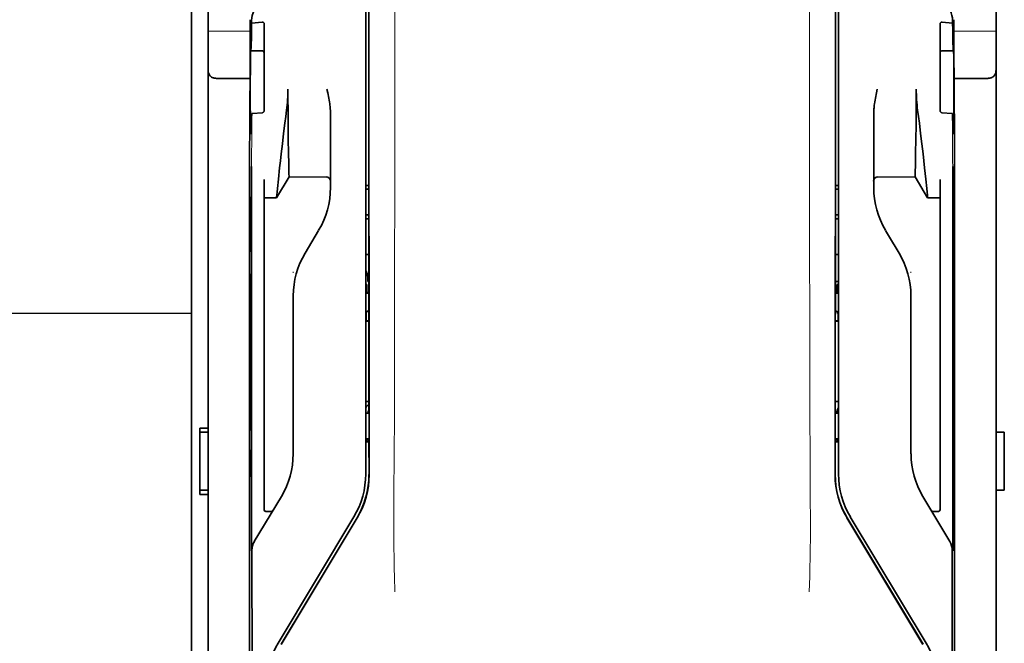
# Model space of a CAD drawing. Units: millimetres. Extents: x -2962 to 12771, y 2859 to 5338.
# Drawn here: x 9565 to 9683, y 3977 to 4052 of the extents above; entities that cross this region are included whole.
import ezdxf

# ---------------------------------------------------------------- set-up
doc = ezdxf.new("R2010")
doc.units = ezdxf.units.MM

msp = doc.modelspace()

# ---------------------------------------------------------------- linework, layer by layer
at = {"color": 5, "lineweight": 13}
for p, q in [((9586.01, 4131.62), (9586.01, 3973.9)), ((9606.85, 4078.07), (9606.85, 3997.62)), ((9663.41, 3997.62), (9663.41, 4078.07))]:
    msp.add_line(p, q, dxfattribs=at)
at = {"color": 5, "lineweight": 35}
for p, q in [((9586.01, 4131.59), (9586.01, 3973.87)), ((9587.99, 4003.1), (9587.99, 4124.25)), ((9682.27, 4124.25), (9682.27, 4002.6)), ((9606.85, 4078.06), (9606.85, 3997.61)), ((9607.25, 3997.52), (9607.21, 4078.07)), ((9663.01, 3997.52), (9663.05, 4078.07)), ((9663.41, 3997.61), (9663.41, 4078.06)), ((9592.95, 4036.94), (9592.95, 3903.41)), ((9677.3, 4036.94), (9677.3, 3903.41))]:
    msp.add_line(p, q, dxfattribs=at)
at = {"color": 5, "lineweight": 13, "ltscale": 0.405722}
for p, q in [((9610.32, 4062.51), (9610.32, 4030.3)), ((9659.94, 4062.51), (9659.94, 4030.3))]:
    msp.add_line(p, q, dxfattribs=at)
at = {"color": 5, "lineweight": 35, "ltscale": 0.32291}
for p, q in [((9607.22, 4031.81), (9607.2, 4057.45)), ((9663.04, 4031.81), (9663.05, 4057.45))]:
    msp.add_line(p, q, dxfattribs=at)
at = {"color": 5, "lineweight": 35, "ltscale": 0.022117}
for p, q in [((9593.03, 4050.19), (9593.03, 4051.95)), ((9677.23, 4050.19), (9677.23, 4051.95))]:
    msp.add_line(p, q, dxfattribs=at)
at = {"color": 5, "lineweight": 35, "ltscale": 0.003976}
for p, q in [((9593.19, 4051.53), (9593.19, 4051.85)), ((9677.06, 4051.85), (9677.06, 4051.53))]:
    msp.add_line(p, q, dxfattribs=at)
at = {"color": 5, "lineweight": 35, "ltscale": 0.015805}
for p, q in [((9594.44, 4051.66), (9593.19, 4051.53)), ((9675.82, 4051.66), (9677.06, 4051.53))]:
    msp.add_line(p, q, dxfattribs=at)
at = {"color": 5, "lineweight": 35, "ltscale": 0.129175}
for p, q in [((9594.69, 4051.4), (9594.69, 4041.15)), ((9675.57, 4051.4), (9675.57, 4041.15))]:
    msp.add_line(p, q, dxfattribs=at)
at = {"color": 5, "lineweight": 13, "ltscale": 0.063449}
for p, q in [((9587.99, 4050.58), (9593.03, 4050.58)), ((9677.23, 4050.58), (9682.27, 4050.58))]:
    msp.add_line(p, q, dxfattribs=at)
at = {"color": 5, "lineweight": 35, "ltscale": 0.015731}
for p, q in [((9593.02, 4048.94), (9593.03, 4050.19)), ((9677.23, 4048.94), (9677.23, 4050.19))]:
    msp.add_line(p, q, dxfattribs=at)
at = {"color": 5, "lineweight": 13, "ltscale": 0.014305}
for p, q in [((9593.02, 4049.06), (9593.03, 4050.19)), ((9677.23, 4049.06), (9677.23, 4050.19))]:
    msp.add_line(p, q, dxfattribs=at)
at = {"color": 5, "lineweight": 35, "ltscale": 0.138313}
for p, q in [((9592.96, 4037.96), (9593.02, 4048.94)), ((9677.3, 4037.96), (9677.23, 4048.94))]:
    msp.add_line(p, q, dxfattribs=at)
at = {"color": 5, "lineweight": 35, "ltscale": 0.000158}
for p, q in [((9593.08, 4048.3), (9593.08, 4048.28)), ((9677.18, 4048.28), (9677.18, 4048.3))]:
    msp.add_line(p, q, dxfattribs=at)
at = {"color": 5, "lineweight": 35, "ltscale": 0.016992}
for p, q in [((9593.09, 4048.23), (9594.44, 4048.23)), ((9675.82, 4048.23), (9677.16, 4048.23))]:
    msp.add_line(p, q, dxfattribs=at)
at = {"color": 5, "lineweight": 35, "ltscale": 0.050596}
for p, q in [((9593, 4044.93), (9588.98, 4044.93)), ((9681.27, 4044.93), (9677.26, 4044.93))]:
    msp.add_line(p, q, dxfattribs=at)
at = {"color": 5, "lineweight": 35, "ltscale": 0.014654}
for p, q in [((9593.28, 4040.74), (9594.44, 4040.82)), ((9676.98, 4040.74), (9675.82, 4040.82))]:
    msp.add_line(p, q, dxfattribs=at)
at = {"color": 5, "lineweight": 35, "ltscale": 0.000602}
for p, q in [((9594.69, 4041.15), (9594.69, 4041.1)), ((9675.57, 4041.15), (9675.57, 4041.1))]:
    msp.add_line(p, q, dxfattribs=at)
at = {"color": 5, "lineweight": 35, "ltscale": 0.095554}
msp.add_line((9602.63, 4033.08), (9602.63, 4040.66), dxfattribs=at)
at = {"color": 5, "lineweight": 35, "ltscale": 0.079924}
msp.add_line((9667.63, 4034.32), (9667.63, 4040.66), dxfattribs=at)
at = {"color": 5, "lineweight": 13, "ltscale": 0.014326}
for p, q in [((9592.96, 4038.08), (9592.95, 4036.94)), ((9677.3, 4038.08), (9677.3, 4036.94))]:
    msp.add_line(p, q, dxfattribs=at)
at = {"color": 5, "lineweight": 35, "ltscale": 0.012899}
for p, q in [((9592.96, 4037.96), (9592.95, 4036.94)), ((9677.3, 4037.96), (9677.3, 4036.94))]:
    msp.add_line(p, q, dxfattribs=at)
at = {"color": 5, "lineweight": 35, "ltscale": 0.025593}
msp.add_line((9593.16, 4032.36), (9593.18, 4034.4), dxfattribs=at)
at = {"color": 5, "lineweight": 35, "ltscale": 0.01563}
msp.add_line((9667.63, 4034.32), (9667.63, 4033.08), dxfattribs=at)
at = {"color": 5, "lineweight": 35, "ltscale": 0.025598}
msp.add_line((9677.09, 4032.36), (9677.08, 4034.4), dxfattribs=at)
at = {"color": 5, "lineweight": 35, "ltscale": 0.036442}
for p, q in [((9596.18, 4030.66), (9597.67, 4033.14)), ((9674.08, 4030.66), (9672.59, 4033.14))]:
    msp.add_line(p, q, dxfattribs=at)
at = {"color": 5, "lineweight": 35, "ltscale": 0.056254}
msp.add_line((9597.67, 4033.14), (9602.13, 4033.13), dxfattribs=at)
at = {"color": 5, "lineweight": 35, "ltscale": 0.056255}
msp.add_line((9672.59, 4033.14), (9668.12, 4033.13), dxfattribs=at)
at = {"color": 5, "lineweight": 35, "ltscale": 0.011255}
msp.add_line((9593.16, 4031.47), (9593.16, 4032.36), dxfattribs=at)
at = {"color": 5, "lineweight": 35, "ltscale": 0.019744}
for p, q in [((9594.69, 4031.26), (9594.69, 4032.83)), ((9675.57, 4031.26), (9675.57, 4032.83))]:
    msp.add_line(p, q, dxfattribs=at)
at = {"color": 5, "lineweight": 35, "ltscale": 0.015382}
msp.add_line((9602.63, 4033.08), (9602.63, 4031.86), dxfattribs=at)
at = {"color": 5, "lineweight": 35, "ltscale": 0.00467}
for p, q in [((9607.22, 4032.1), (9606.85, 4032.1)), ((9663.41, 4032.1), (9663.04, 4032.1))]:
    msp.add_line(p, q, dxfattribs=at)
at = {"color": 5, "lineweight": 35, "ltscale": 0.009378}
msp.add_line((9667.63, 4033.08), (9667.63, 4032.33), dxfattribs=at)
at = {"color": 5, "lineweight": 35, "ltscale": 0.006004}
msp.add_line((9667.63, 4032.33), (9667.63, 4031.86), dxfattribs=at)
at = {"color": 5, "lineweight": 35, "ltscale": 0.01125}
msp.add_line((9677.09, 4031.47), (9677.09, 4032.36), dxfattribs=at)
at = {"color": 5, "lineweight": 35, "ltscale": 0.486681}
for p, q in [((9593.16, 3992.83), (9593.16, 4031.47)), ((9677.09, 3992.83), (9677.09, 4031.47))]:
    msp.add_line(p, q, dxfattribs=at)
at = {"color": 5, "lineweight": 35, "ltscale": 0.451965}
for p, q in [((9594.69, 3995.38), (9594.69, 4031.26)), ((9675.57, 3995.38), (9675.57, 4031.26))]:
    msp.add_line(p, q, dxfattribs=at)
at = {"color": 5, "lineweight": 35, "ltscale": 0.001217}
for p, q in [((9606.94, 4031.69), (9606.85, 4031.69)), ((9663.31, 4031.69), (9663.41, 4031.69)), ((9606.85, 4028.61), (9606.94, 4028.61)), ((9663.41, 4028.61), (9663.31, 4028.61)), ((9606.94, 4004.9), (9606.85, 4004.9)), ((9663.31, 4004.9), (9663.41, 4004.9)), ((9606.85, 4001.81), (9606.94, 4001.81)), ((9663.41, 4001.81), (9663.31, 4001.81))]:
    msp.add_line(p, q, dxfattribs=at)
at = {"color": 5, "lineweight": 35, "ltscale": 0.001695}
for p, q in [((9607.22, 4031.81), (9607.15, 4031.69)), ((9663.04, 4031.81), (9663.11, 4031.69))]:
    msp.add_line(p, q, dxfattribs=at)
at = {"color": 5, "lineweight": 35, "ltscale": 0.002041}
for p, q in [((9592.97, 4030.75), (9593.11, 4030.66)), ((9677.29, 4030.75), (9677.15, 4030.66)), ((9592.98, 4024.29), (9593.12, 4024.21)), ((9677.28, 4024.29), (9677.14, 4024.21)), ((9592.98, 4021.51), (9593.12, 4021.43)), ((9677.28, 4021.51), (9677.14, 4021.43)), ((9592.98, 4002.95), (9593.12, 4002.87)), ((9677.28, 4002.95), (9677.14, 4002.87)), ((9592.98, 4000.47), (9593.12, 4000.39)), ((9677.28, 4000.47), (9677.14, 4000.39)), ((9592.97, 3997.43), (9593.11, 3997.34)), ((9677.29, 3997.43), (9677.15, 3997.34))]:
    msp.add_line(p, q, dxfattribs=at)
at = {"color": 5, "lineweight": 35, "ltscale": 0.068749}
for p, q in [((9592.97, 4030.75), (9592.97, 4025.29)), ((9677.29, 4030.75), (9677.29, 4025.29))]:
    msp.add_line(p, q, dxfattribs=at)
at = {"color": 5, "lineweight": 35, "ltscale": 0.01875}
for p, q in [((9594.69, 4030.66), (9596.18, 4030.66)), ((9675.57, 4030.66), (9674.08, 4030.66))]:
    msp.add_line(p, q, dxfattribs=at)
at = {"color": 5, "lineweight": 35, "ltscale": 0.000719}
for p, q in [((9596.18, 4030.66), (9596.18, 4030.72)), ((9674.08, 4030.66), (9674.08, 4030.72))]:
    msp.add_line(p, q, dxfattribs=at)
at = {"color": 5, "lineweight": 35, "ltscale": 0.043749}
for p, q in [((9593.13, 4028.67), (9593.13, 4025.19)), ((9677.13, 4028.67), (9677.13, 4025.19))]:
    msp.add_line(p, q, dxfattribs=at)
at = {"color": 5, "lineweight": 35, "ltscale": 0.00269}
for p, q in [((9607.15, 4028.6), (9607.22, 4028.4)), ((9663.11, 4028.6), (9663.04, 4028.4))]:
    msp.add_line(p, q, dxfattribs=at)
at = {"color": 5, "lineweight": 35, "ltscale": 0.004696}
for p, q in [((9606.85, 4028.13), (9607.22, 4028.13)), ((9663.41, 4028.13), (9663.04, 4028.13))]:
    msp.add_line(p, q, dxfattribs=at)
at = {"color": 5, "lineweight": 35, "ltscale": 0.004697}
for p, q in [((9606.85, 4028.12), (9607.22, 4028.12)), ((9663.41, 4028.12), (9663.04, 4028.12))]:
    msp.add_line(p, q, dxfattribs=at)
at = {"color": 5, "lineweight": 35, "ltscale": 0.294618}
for p, q in [((9607.23, 4005.01), (9607.22, 4028.4)), ((9663.03, 4005.01), (9663.04, 4028.4))]:
    msp.add_line(p, q, dxfattribs=at)
at = {"color": 5, "lineweight": 35, "ltscale": 0.040081}
msp.add_line((9599.58, 4024.02), (9601.21, 4026.75), dxfattribs=at)
at = {"color": 5, "lineweight": 35, "ltscale": 0.009108}
msp.add_line((9669.41, 4026.13), (9669.04, 4026.75), dxfattribs=at)
at = {"color": 5, "lineweight": 35, "ltscale": 0.030973}
msp.add_line((9670.68, 4024.02), (9669.41, 4026.13), dxfattribs=at)
at = {"color": 5, "lineweight": 35, "ltscale": 0.004725}
for p, q in [((9607.22, 4023.87), (9606.85, 4023.87)), ((9663.04, 4023.87), (9663.41, 4023.87))]:
    msp.add_line(p, q, dxfattribs=at)
at = {"color": 5, "lineweight": 13, "ltscale": 0.001878}
for p, q in [((9598.16, 4021.81), (9598.16, 4021.66)), ((9672.09, 4021.81), (9672.09, 4021.66))]:
    msp.add_line(p, q, dxfattribs=at)
at = {"color": 5, "lineweight": 35, "ltscale": 0.208747}
for p, q in [((9592.97, 4020.52), (9592.97, 4003.95)), ((9593.13, 4020.43), (9593.13, 4003.86)), ((9677.13, 4020.43), (9677.13, 4003.86)), ((9677.29, 4020.52), (9677.29, 4003.95))]:
    msp.add_line(p, q, dxfattribs=at)
at = {"color": 5, "lineweight": 35, "ltscale": 0.001875}
for p, q in [((9606.85, 4020.29), (9606.99, 4020.29)), ((9663.26, 4020.29), (9663.41, 4020.29))]:
    msp.add_line(p, q, dxfattribs=at)
at = {"color": 5, "lineweight": 35, "ltscale": 0.012065}
for p, q in [((9606.99, 4019.33), (9606.99, 4020.29)), ((9663.26, 4019.33), (9663.26, 4020.29))]:
    msp.add_line(p, q, dxfattribs=at)
at = {"color": 5, "lineweight": 35, "ltscale": 0.006234}
msp.add_line((9607.09, 4020.64), (9607.09, 4021.13), dxfattribs=at)
at = {"color": 5, "lineweight": 35, "ltscale": 0.001617}
msp.add_line((9607.09, 4020.64), (9607.22, 4020.64), dxfattribs=at)
at = {"color": 5, "lineweight": 35, "ltscale": 0.00475}
msp.add_line((9663.03, 4020.64), (9663.41, 4020.64), dxfattribs=at)
at = {"color": 5, "lineweight": 35, "ltscale": 0.001878}
for p, q in [((9598.16, 4019.07), (9598.16, 4018.92)), ((9672.09, 4019.07), (9672.09, 4018.92))]:
    msp.add_line(p, q, dxfattribs=at)
at = {"color": 5, "lineweight": 35, "ltscale": 0.004759}
msp.add_line((9607.22, 4019.33), (9606.85, 4019.33), dxfattribs=at)
at = {"color": 5, "lineweight": 35, "ltscale": 0.000194}
for p, q in [((9606.85, 4019.19), (9606.86, 4019.19)), ((9663.41, 4019.19), (9663.4, 4019.19))]:
    msp.add_line(p, q, dxfattribs=at)
at = {"color": 5, "lineweight": 35, "ltscale": 0.004665}
msp.add_line((9607.22, 4019.26), (9606.86, 4019.19), dxfattribs=at)
at = {"color": 5, "lineweight": 35, "ltscale": 0.041263}
for p, q in [((9606.86, 4019.19), (9606.86, 4015.91)), ((9663.4, 4019.19), (9663.4, 4015.91))]:
    msp.add_line(p, q, dxfattribs=at)
at = {"color": 5, "lineweight": 35, "ltscale": 0.004758}
msp.add_line((9663.41, 4019.33), (9663.03, 4019.33), dxfattribs=at)
at = {"color": 5, "lineweight": 35, "ltscale": 0.004664}
msp.add_line((9663.03, 4019.26), (9663.4, 4019.19), dxfattribs=at)
at = {"color": 5, "lineweight": 35, "ltscale": 0.238035}
for p, q in [((9598.16, 4018.92), (9598.16, 4000.02)), ((9672.09, 4018.92), (9672.09, 4000.02))]:
    msp.add_line(p, q, dxfattribs=at)
at = {"color": 5, "linetype": 'Continuous', "lineweight": 30}
msp.add_line((9586.01, 4016.8), (9332.94, 4016.8), dxfattribs=at)
at = {"color": 5, "lineweight": 35, "ltscale": 0.004534}
msp.add_line((9607.22, 4017.16), (9606.91, 4016.98), dxfattribs=at)
at = {"color": 5, "lineweight": 35, "ltscale": 0.004535}
msp.add_line((9663.03, 4017.16), (9663.35, 4016.98), dxfattribs=at)
at = {"color": 5, "lineweight": 35, "ltscale": 0.00052}
for p, q in [((9606.9, 4015.92), (9606.86, 4015.91)), ((9663.36, 4015.92), (9663.4, 4015.91))]:
    msp.add_line(p, q, dxfattribs=at)
at = {"color": 5, "lineweight": 35, "ltscale": 0.004654}
for p, q in [((9607.23, 4015.91), (9606.86, 4015.91)), ((9663.03, 4015.91), (9663.4, 4015.91))]:
    msp.add_line(p, q, dxfattribs=at)
at = {"color": 5, "lineweight": 35, "ltscale": 0.007532}
for p, q in [((9606.9, 4016.52), (9606.9, 4015.92)), ((9663.36, 4016.52), (9663.36, 4015.92))]:
    msp.add_line(p, q, dxfattribs=at)
at = {"color": 5, "lineweight": 35, "ltscale": 0.004145}
for p, q in [((9607.23, 4015.92), (9606.9, 4015.92)), ((9663.03, 4015.92), (9663.36, 4015.92))]:
    msp.add_line(p, q, dxfattribs=at)
at = {"color": 5, "lineweight": 35, "ltscale": 0.004847}
for p, q in [((9607.23, 4006.28), (9606.85, 4006.28)), ((9663.03, 4006.28), (9663.41, 4006.28))]:
    msp.add_line(p, q, dxfattribs=at)
at = {"color": 5, "lineweight": 35, "ltscale": 0.001733}
for p, q in [((9607.23, 4005.01), (9607.15, 4004.9)), ((9663.03, 4005.01), (9663.11, 4004.9))]:
    msp.add_line(p, q, dxfattribs=at)
at = {"color": 5, "lineweight": 35, "ltscale": 0.0125}
for p, q in [((9587.99, 4003.1), (9587, 4003.1)), ((9587.99, 4002.6), (9587, 4002.6)), ((9683.26, 4002.6), (9682.27, 4002.6)), ((9587, 3995.66), (9587.99, 3995.66)), ((9683.26, 3995.66), (9682.27, 3995.66)), ((9587, 3995.16), (9587.99, 3995.16))]:
    msp.add_line(p, q, dxfattribs=at)
at = {"color": 5, "lineweight": 35, "ltscale": 0.006239}
for p, q in [((9587, 4002.6), (9587, 4003.1)), ((9587.99, 4002.6), (9587.99, 4003.1)), ((9587, 3995.66), (9587, 3995.16)), ((9587.99, 3995.66), (9587.99, 3995.16))]:
    msp.add_line(p, q, dxfattribs=at)
at = {"color": 5, "lineweight": 35, "ltscale": 0.0875}
for p, q in [((9587, 3995.66), (9587, 4002.6)), ((9682.27, 3995.66), (9682.27, 4002.6)), ((9683.26, 3995.66), (9683.26, 4002.6))]:
    msp.add_line(p, q, dxfattribs=at)
at = {"color": 5, "lineweight": 35, "ltscale": 0.08854}
msp.add_line((9587.99, 4002.6), (9587.99, 3995.57), dxfattribs=at)
at = {"color": 5, "lineweight": 35, "ltscale": 0.004881}
for p, q in [((9606.85, 4001.44), (9607.23, 4001.44)), ((9663.02, 4001.44), (9663.41, 4001.44))]:
    msp.add_line(p, q, dxfattribs=at)
at = {"color": 5, "lineweight": 35, "ltscale": 0.004634}
for p, q in [((9606.99, 4001.44), (9606.99, 4001.81)), ((9663.26, 4001.44), (9663.26, 4001.81))]:
    msp.add_line(p, q, dxfattribs=at)
at = {"color": 5, "lineweight": 35, "ltscale": 0.002886}
for p, q in [((9607.15, 4001.81), (9607.23, 4001.59)), ((9663.11, 4001.81), (9663.02, 4001.59))]:
    msp.add_line(p, q, dxfattribs=at)
at = {"color": 5, "lineweight": 35, "ltscale": 0.051136}
for p, q in [((9607.24, 3997.53), (9607.23, 4001.59)), ((9663.02, 3997.53), (9663.02, 4001.59))]:
    msp.add_line(p, q, dxfattribs=at)
at = {"color": 5, "lineweight": 35, "ltscale": 0.025954}
for p, q in [((9592.97, 3999.49), (9592.97, 3997.43)), ((9677.29, 3999.49), (9677.29, 3997.43))]:
    msp.add_line(p, q, dxfattribs=at)
at = {"color": 5, "lineweight": 35, "ltscale": 0.000955}
for p, q in [((9593.13, 3999.39), (9593.13, 3999.32)), ((9677.13, 3999.39), (9677.13, 3999.32))]:
    msp.add_line(p, q, dxfattribs=at)
at = {"color": 5, "lineweight": 35, "ltscale": 0.001809}
for p, q in [((9593.11, 3997.43), (9592.97, 3997.43)), ((9677.29, 3997.43), (9677.14, 3997.43))]:
    msp.add_line(p, q, dxfattribs=at)
at = {"color": 5, "lineweight": 35, "ltscale": 0.27402}
msp.add_line((9682.27, 3995.66), (9682.27, 3973.9), dxfattribs=at)
at = {"color": 5, "lineweight": 35, "ltscale": 0.267781}
msp.add_line((9587.99, 3973.9), (9587.99, 3995.16), dxfattribs=at)
at = {"color": 5, "lineweight": 35, "ltscale": 0.07926}
for p, q in [((9593.51, 3989.52), (9596.75, 3994.91)), ((9676.75, 3989.52), (9673.51, 3994.91))]:
    msp.add_line(p, q, dxfattribs=at)
at = {"color": 5, "lineweight": 35, "ltscale": 0.025835}
for p, q in [((9594.69, 3995.38), (9594.69, 3993.33)), ((9675.57, 3995.38), (9675.57, 3993.33))]:
    msp.add_line(p, q, dxfattribs=at)
at = {"color": 5, "lineweight": 13, "ltscale": 0.000102}
msp.add_line((9606.85, 3994.86), (9606.85, 3994.87), dxfattribs=at)
at = {"color": 5, "lineweight": 13, "ltscale": 0.000105}
msp.add_line((9663.41, 3994.86), (9663.41, 3994.87), dxfattribs=at)
at = {"color": 5, "lineweight": 35, "ltscale": 0.00825}
for p, q in [((9594.89, 3993.13), (9595.54, 3993.12)), ((9675.37, 3993.13), (9674.71, 3993.12))]:
    msp.add_line(p, q, dxfattribs=at)
at = {"color": 5, "lineweight": 35, "ltscale": 0.222283}
msp.add_line((9605.43, 3992.5), (9596.35, 3977.37), dxfattribs=at)
at = {"color": 5, "lineweight": 13, "ltscale": 0.222338}
for p, q in [((9605.43, 3992.5), (9596.35, 3977.36)), ((9673.91, 3977.36), (9664.83, 3992.5))]:
    msp.add_line(p, q, dxfattribs=at)
at = {"color": 5, "lineweight": 35, "ltscale": 0.222295}
for p, q in [((9605.81, 3992.38), (9596.73, 3977.25)), ((9605.82, 3992.36), (9596.74, 3977.23)), ((9664.43, 3992.36), (9673.52, 3977.23)), ((9664.45, 3992.38), (9673.53, 3977.25))]:
    msp.add_line(p, q, dxfattribs=at)
at = {"color": 5, "lineweight": 35, "ltscale": 0.222282}
msp.add_line((9673.91, 3977.37), (9664.82, 3992.5), dxfattribs=at)
at = {"color": 5, "lineweight": 35, "ltscale": 0.015153}
for p, q in [((9593.17, 3989.65), (9593.18, 3988.44)), ((9677.09, 3989.65), (9677.08, 3988.44))]:
    msp.add_line(p, q, dxfattribs=at)
at = {"color": 5, "lineweight": 13, "ltscale": 0.000895}
for p, q in [((9593.18, 3988.99), (9593.23, 3989.05)), ((9677.08, 3988.99), (9677.03, 3989.05))]:
    msp.add_line(p, q, dxfattribs=at)
at = {"color": 5, "lineweight": 35, "ltscale": 0.19213}
for p, q in [((9593.24, 3973.24), (9593.23, 3988.5)), ((9677.03, 3988.5), (9677.02, 3973.24))]:
    msp.add_line(p, q, dxfattribs=at)
at = {"color": 5, "lineweight": 35}
for points in [[(9593.09, 4048.23), (9593.09, 4048.23), (9593.09, 4048.23), (9593.09, 4048.23), (9593.1, 4048.24), (9593.1, 4048.27), (9593.11, 4048.36), (9593.13, 4048.57), (9593.14, 4048.98), (9593.16, 4049.69), (9593.18, 4050.8), (9593.19, 4051.53)], [(9594.69, 4051.4), (9594.69, 4051.44), (9594.68, 4051.48), (9594.67, 4051.52), (9594.65, 4051.56), (9594.62, 4051.59), (9594.59, 4051.62), (9594.56, 4051.64), (9594.54, 4051.65), (9594.52, 4051.65), (9594.48, 4051.66), (9594.44, 4051.66)], [(9675.57, 4051.4), (9675.57, 4051.44), (9675.58, 4051.48), (9675.59, 4051.52), (9675.61, 4051.56), (9675.63, 4051.59), (9675.66, 4051.62), (9675.7, 4051.64), (9675.72, 4051.65), (9675.74, 4051.65), (9675.78, 4051.66), (9675.82, 4051.66)], [(9677.06, 4051.53), (9677.08, 4050.73), (9677.09, 4050.03), (9677.1, 4049.51), (9677.11, 4049.08), (9677.12, 4048.79), (9677.13, 4048.56), (9677.14, 4048.42), (9677.15, 4048.32), (9677.15, 4048.27), (9677.16, 4048.24), (9677.16, 4048.23), (9677.16, 4048.23)], [(9593.07, 4038.38), (9593.07, 4038.43), (9593.07, 4038.51), (9593.06, 4038.63), (9593.06, 4038.96), (9593.05, 4039.41), (9593.04, 4040.45), (9593.03, 4041.74), (9593.03, 4043.17), (9593.03, 4044.61), (9593.04, 4045.95), (9593.05, 4047.06), (9593.05, 4047.57), (9593.06, 4047.95), (9593.07, 4048.18), (9593.07, 4048.25), (9593.07, 4048.29), (9593.07, 4048.29), (9593.07, 4048.3), (9593.08, 4048.3), (9593.08, 4048.3), (9593.08, 4048.3)], [(9677.18, 4048.3), (9677.18, 4048.3), (9677.18, 4048.3), (9677.18, 4048.3), (9677.18, 4048.29), (9677.18, 4048.28), (9677.19, 4048.26), (9677.19, 4048.18), (9677.19, 4048.05), (9677.2, 4047.65), (9677.21, 4046.75), (9677.22, 4045.57), (9677.22, 4044.19), (9677.22, 4042.74), (9677.22, 4041.34), (9677.21, 4040.11), (9677.21, 4039.44), (9677.2, 4038.91), (9677.19, 4038.56), (9677.19, 4038.42), (9677.18, 4038.38)], [(9588.98, 4044.93), (9588.88, 4044.94), (9588.79, 4044.95), (9588.69, 4044.96), (9588.64, 4044.98), (9588.6, 4044.99), (9588.55, 4045), (9588.51, 4045.02), (9588.45, 4045.04), (9588.4, 4045.07), (9588.35, 4045.1), (9588.3, 4045.15), (9588.25, 4045.2)], [(9681.27, 4044.93), (9681.37, 4044.94), (9681.47, 4044.95), (9681.57, 4044.96), (9681.61, 4044.98), (9681.66, 4044.99), (9681.7, 4045), (9681.75, 4045.02), (9681.8, 4045.04), (9681.85, 4045.07), (9681.9, 4045.1), (9681.96, 4045.15), (9682.01, 4045.2)], [(9597.67, 4033.14), (9597.65, 4033.55), (9597.63, 4034.72), (9597.6, 4036.04), (9597.58, 4037.61), (9597.56, 4039.36), (9597.55, 4041.2), (9597.54, 4042.41), (9597.54, 4043.63)], [(9602.63, 4040.66), (9602.62, 4040.87), (9602.62, 4041.07), (9602.6, 4041.28), (9602.59, 4041.42), (9602.57, 4041.57), (9602.55, 4041.72), (9602.53, 4041.88), (9602.5, 4042.11), (9602.46, 4042.33), (9602.42, 4042.55), (9602.38, 4042.77), (9602.33, 4042.99), (9602.29, 4043.21), (9602.2, 4043.62)], [(9667.63, 4040.66), (9667.63, 4040.87), (9667.64, 4041.07), (9667.66, 4041.28), (9667.67, 4041.42), (9667.68, 4041.57), (9667.7, 4041.72), (9667.73, 4041.88), (9667.76, 4042.11), (9667.8, 4042.33), (9667.84, 4042.55), (9667.88, 4042.77), (9667.92, 4042.99), (9667.97, 4043.21), (9668.06, 4043.62)], [(9672.59, 4033.14), (9672.6, 4033.55), (9672.63, 4034.72), (9672.65, 4036.04), (9672.68, 4037.62), (9672.7, 4039.36), (9672.71, 4041.2), (9672.71, 4042.41), (9672.71, 4043.63)], [(9593.09, 4038.31), (9593.09, 4038.31), (9593.09, 4038.31), (9593.09, 4038.31), (9593.1, 4038.31), (9593.1, 4038.34), (9593.11, 4038.41), (9593.13, 4038.57), (9593.14, 4038.88), (9593.16, 4039.41), (9593.19, 4040.25), (9593.2, 4040.7)], [(9593.2, 4040.7), (9593.2, 4040.7), (9593.21, 4040.71), (9593.22, 4040.72), (9593.24, 4040.73), (9593.27, 4040.73), (9593.28, 4040.74)], [(9594.44, 4040.82), (9594.48, 4040.82), (9594.51, 4040.83), (9594.54, 4040.85), (9594.57, 4040.87), (9594.6, 4040.89), (9594.63, 4040.92), (9594.65, 4040.96), (9594.67, 4041), (9594.68, 4041.03), (9594.69, 4041.06), (9594.69, 4041.1)], [(9596.18, 4030.72), (9596.18, 4030.78), (9596.2, 4031), (9596.23, 4031.33), (9596.27, 4031.77), (9596.39, 4032.88), (9596.54, 4034.22), (9596.63, 4035.05), (9596.73, 4035.91), (9596.87, 4037.11), (9597.01, 4038.33), (9597.17, 4039.57), (9597.27, 4040.36), (9597.37, 4041.14)], [(9674.08, 4030.72), (9674.07, 4030.78), (9674.06, 4031), (9674.02, 4031.33), (9673.98, 4031.77), (9673.87, 4032.88), (9673.72, 4034.22), (9673.63, 4035.05), (9673.53, 4035.91), (9673.39, 4037.11), (9673.24, 4038.33), (9673.09, 4039.57), (9672.99, 4040.36), (9672.88, 4041.14)], [(9675.82, 4040.82), (9675.78, 4040.82), (9675.75, 4040.83), (9675.71, 4040.85), (9675.68, 4040.87), (9675.65, 4040.89), (9675.63, 4040.92), (9675.6, 4040.96), (9675.58, 4041), (9675.58, 4041.03), (9675.57, 4041.06), (9675.57, 4041.1)], [(9677.06, 4040.7), (9677.06, 4040.7), (9677.05, 4040.71), (9677.04, 4040.72), (9677.02, 4040.73), (9676.99, 4040.73), (9676.98, 4040.74)], [(9677.06, 4040.7), (9677.07, 4040.11), (9677.09, 4039.6), (9677.1, 4039.22), (9677.11, 4038.92), (9677.12, 4038.71), (9677.13, 4038.54), (9677.14, 4038.44), (9677.15, 4038.37), (9677.15, 4038.33), (9677.16, 4038.31), (9677.16, 4038.31), (9677.16, 4038.31)], [(9593.07, 4038.38), (9593.08, 4038.33), (9593.09, 4038.31), (9593.09, 4038.31)], [(9677.16, 4038.31), (9677.16, 4038.31), (9677.17, 4038.31), (9677.17, 4038.31), (9677.17, 4038.31), (9677.18, 4038.34), (9677.18, 4038.38)], [(9593.13, 4028.67), (9593.12, 4029.57), (9593.12, 4030.28), (9593.11, 4030.57), (9593.11, 4030.64), (9593.11, 4030.66), (9593.11, 4030.66), (9593.11, 4030.66), (9593.11, 4030.66)], [(9677.13, 4028.67), (9677.13, 4029.57), (9677.14, 4030.28), (9677.14, 4030.57), (9677.15, 4030.64), (9677.15, 4030.66), (9677.15, 4030.66), (9677.15, 4030.66), (9677.15, 4030.66)], [(9592.97, 4025.29), (9592.97, 4024.84), (9592.97, 4024.48), (9592.98, 4024.34), (9592.98, 4024.3), (9592.98, 4024.29), (9592.98, 4024.29), (9592.98, 4024.29)], [(9593.13, 4025.19), (9593.12, 4024.74), (9593.12, 4024.39), (9593.12, 4024.25), (9593.12, 4024.22), (9593.12, 4024.21), (9593.12, 4024.21), (9593.12, 4024.21), (9593.12, 4024.21)], [(9677.13, 4025.19), (9677.13, 4024.74), (9677.13, 4024.39), (9677.14, 4024.25), (9677.14, 4024.22), (9677.14, 4024.21), (9677.14, 4024.21), (9677.14, 4024.21), (9677.14, 4024.21)], [(9677.29, 4025.29), (9677.29, 4024.84), (9677.28, 4024.48), (9677.28, 4024.34), (9677.28, 4024.3), (9677.28, 4024.29), (9677.28, 4024.29), (9677.28, 4024.29)], [(9592.97, 4020.52), (9592.97, 4020.98), (9592.97, 4021.33), (9592.98, 4021.47), (9592.98, 4021.5), (9592.98, 4021.51), (9592.98, 4021.51), (9592.98, 4021.51), (9592.98, 4021.51)], [(9593.13, 4020.43), (9593.12, 4020.88), (9593.12, 4021.24), (9593.12, 4021.38), (9593.12, 4021.42), (9593.12, 4021.43), (9593.12, 4021.43), (9593.12, 4021.43)], [(9677.13, 4020.43), (9677.13, 4020.88), (9677.13, 4021.24), (9677.14, 4021.38), (9677.14, 4021.42), (9677.14, 4021.43), (9677.14, 4021.43), (9677.14, 4021.43)], [(9677.29, 4020.52), (9677.29, 4020.98), (9677.28, 4021.33), (9677.28, 4021.47), (9677.28, 4021.5), (9677.28, 4021.51), (9677.28, 4021.51), (9677.28, 4021.51), (9677.28, 4021.51)], [(9606.91, 4016.98), (9606.91, 4016.98), (9606.91, 4016.98), (9606.91, 4016.98), (9606.91, 4016.96), (9606.9, 4016.89), (9606.9, 4016.66), (9606.9, 4016.52)], [(9663.35, 4016.98), (9663.35, 4016.98), (9663.35, 4016.98), (9663.35, 4016.98), (9663.35, 4016.96), (9663.35, 4016.89), (9663.36, 4016.66), (9663.36, 4016.52)], [(9592.97, 4003.95), (9592.97, 4003.5), (9592.97, 4003.14), (9592.98, 4003), (9592.98, 4002.97), (9592.98, 4002.96), (9592.98, 4002.96), (9592.98, 4002.95)], [(9593.13, 4003.86), (9593.12, 4003.41), (9593.12, 4003.05), (9593.12, 4002.92), (9593.12, 4002.88), (9593.12, 4002.87), (9593.12, 4002.87), (9593.12, 4002.87), (9593.12, 4002.87)], [(9677.13, 4003.86), (9677.13, 4003.41), (9677.13, 4003.05), (9677.14, 4002.92), (9677.14, 4002.88), (9677.14, 4002.87), (9677.14, 4002.87), (9677.14, 4002.87), (9677.14, 4002.87)], [(9677.29, 4003.95), (9677.29, 4003.5), (9677.28, 4003.14), (9677.28, 4003), (9677.28, 4002.97), (9677.28, 4002.96), (9677.28, 4002.96), (9677.28, 4002.95)], [(9592.97, 3999.49), (9592.97, 3999.94), (9592.97, 4000.29), (9592.98, 4000.43), (9592.98, 4000.46), (9592.98, 4000.47), (9592.98, 4000.47), (9592.98, 4000.47), (9592.98, 4000.47)], [(9593.13, 3999.39), (9593.12, 3999.85), (9593.12, 4000.2), (9593.12, 4000.34), (9593.12, 4000.38), (9593.12, 4000.39), (9593.12, 4000.39), (9593.12, 4000.39)], [(9677.13, 3999.39), (9677.13, 3999.85), (9677.13, 4000.2), (9677.14, 4000.34), (9677.14, 4000.38), (9677.14, 4000.39), (9677.14, 4000.39), (9677.14, 4000.39)], [(9677.29, 3999.49), (9677.29, 3999.94), (9677.28, 4000.29), (9677.28, 4000.43), (9677.28, 4000.46), (9677.28, 4000.47), (9677.28, 4000.47), (9677.28, 4000.47), (9677.28, 4000.47)], [(9593.13, 3999.32), (9593.12, 3998.41), (9593.12, 3997.71), (9593.11, 3997.43), (9593.11, 3997.36), (9593.11, 3997.34), (9593.11, 3997.34), (9593.11, 3997.34), (9593.11, 3997.34), (9593.11, 3997.34)], [(9677.13, 3999.32), (9677.13, 3998.41), (9677.14, 3997.71), (9677.14, 3997.43), (9677.15, 3997.36), (9677.15, 3997.34), (9677.15, 3997.34), (9677.15, 3997.34), (9677.15, 3997.34), (9677.15, 3997.34)]]:
    msp.add_lwpolyline(points, dxfattribs=at)
at = {"color": 5, "lineweight": 13}
for points in [[(9610.32, 4030.3), (9610.3, 4023.67), (9610.29, 4017.05), (9610.28, 4011.18), (9610.28, 4008.15), (9610.27, 4003.79), (9610.25, 4000.67), (9610.21, 3994.44), (9610.2, 3992.35), (9610.2, 3991.33), (9610.2, 3989.76), (9610.21, 3988.74), (9610.23, 3987.7), (9610.26, 3986.28), (9610.28, 3985.34), (9610.34, 3983.52)], [(9659.94, 4030.3), (9659.96, 4023.67), (9659.97, 4017.05), (9659.97, 4011.18), (9659.98, 4008.15), (9659.99, 4003.79), (9660.01, 4000.67), (9660.04, 3994.44), (9660.05, 3992.35), (9660.06, 3991.33), (9660.05, 3989.76), (9660.04, 3988.74), (9660.03, 3987.7), (9660, 3986.28), (9659.97, 3985.34), (9659.92, 3983.52)]]:
    msp.add_lwpolyline(points, dxfattribs=at)
at = {"color": 5, "lineweight": 35}
for centre, radius, start, end in [((9595.77, 4051.85), 2.58, 152.6705, 180.0349), ((9674.49, 4051.85), 2.58, 359.9651, 27.3295), ((9593.19, 4048.28), 0.107, 177.527, 207.4755), ((9594.44, 4047.98), 0.248, 0, 90), ((9675.82, 4047.98), 0.248, 90, 180), ((9677.07, 4048.28), 0.107, 332.5254, 2.4722), ((9588.98, 4045.86), 0.992, 180.0001, 222.1731), ((9681.27, 4045.86), 0.992, 317.7896, 359.9999), ((9578.81, 4043.66), 18.73, 352.2902, 359.9036), ((9691.45, 4043.66), 18.73, 180.0964, 187.7098), ((9602.13, 4032.64), 0.496, 360, 89.9576), ((9668.12, 4032.64), 0.496, 90.0424, 180), ((9592.7, 4031.86), 9.92, 329.0371, 0.0037), ((9607.01, 4035.74), 4.06, 269.0137, 271.9649), ((9663.24, 4035.74), 4.06, 268.0351, 270.9863), ((9677.55, 4031.86), 9.92, 179.9963, 210.9629), ((9607.01, 4026.19), 2.42, 86.6172, 91.5587), ((9663.25, 4026.19), 2.42, 88.4413, 93.3828), ((9608.09, 4018.92), 9.92, 149.0364, 180.0039), ((9662.17, 4018.92), 9.92, 359.9961, 30.9636), ((9605.61, 4021.13), 1.48, 0, 33.6576), ((9608.08, 4004.75), 1.48, 125.0818, 146.5332), ((9607.01, 4010.12), 5.22, 269.2264, 271.5201), ((9608.08, 4004.75), 0.99, 149.5167, 171.1119), ((9663.24, 4010.12), 5.22, 268.4799, 270.7736), ((9664.65, 4004.75), 1.48, 146.353, 174.0924), ((9607.01, 3999.02), 2.79, 87.0616, 91.347), ((9663.25, 3999.02), 2.79, 88.653, 92.9384), ((9588.24, 4000.02), 9.92, 329.0361, 0.0041), ((9682.02, 4000.02), 9.92, 179.996, 210.964), ((9596.92, 3997.61), 9.92, 329.0381, 0.0032), ((9597.22, 3997.53), 10.01, 329.0359, 0.0369), ((9597.24, 3997.52), 10.01, 329.0361, 0.0367), ((9673.02, 3997.52), 10.01, 179.9631, 210.9638), ((9673.03, 3997.53), 10.01, 179.9631, 210.9641), ((9673.34, 3997.61), 9.92, 179.9968, 210.962), ((9594.89, 3993.33), 0.2, 180.0026, 269.674), ((9595.55, 3993.32), 0.196, 268.9894, 328.3455), ((9674.71, 3993.32), 0.196, 211.6545, 271.0106), ((9675.37, 3993.33), 0.2, 270.326, 359.9974), ((10147.36, 3992.49), 554.2, 179.9649, 180.2943), ((9125.22, 3992.49), 551.87, 359.7044, 0.0352), ((9595.21, 3988.5), 1.98, 149.0209, 180.0228), ((9675.05, 3988.5), 1.98, 359.977, 30.9788), ((9604.86, 3972.26), 9.92, 149.0343, 174.5278), ((9665.4, 3972.26), 9.92, 5.4722, 30.9657)]:
    msp.add_arc(centre, radius, start, end, dxfattribs=at)
at = {"color": 5, "lineweight": 13}
for centre, radius, start, end in [((8792.08, 4039.93), 801.12, 359.50468, 0.05763), ((10478.18, 4039.93), 801.12, 179.94237, 180.49531), ((9596.92, 3997.61), 9.92, 329.0249, 0.0866), ((9673.34, 3997.61), 9.93, 179.9196, 210.9689)]:
    msp.add_arc(centre, radius, start, end, dxfattribs=at)

doc.saveas('drawing.dxf')
